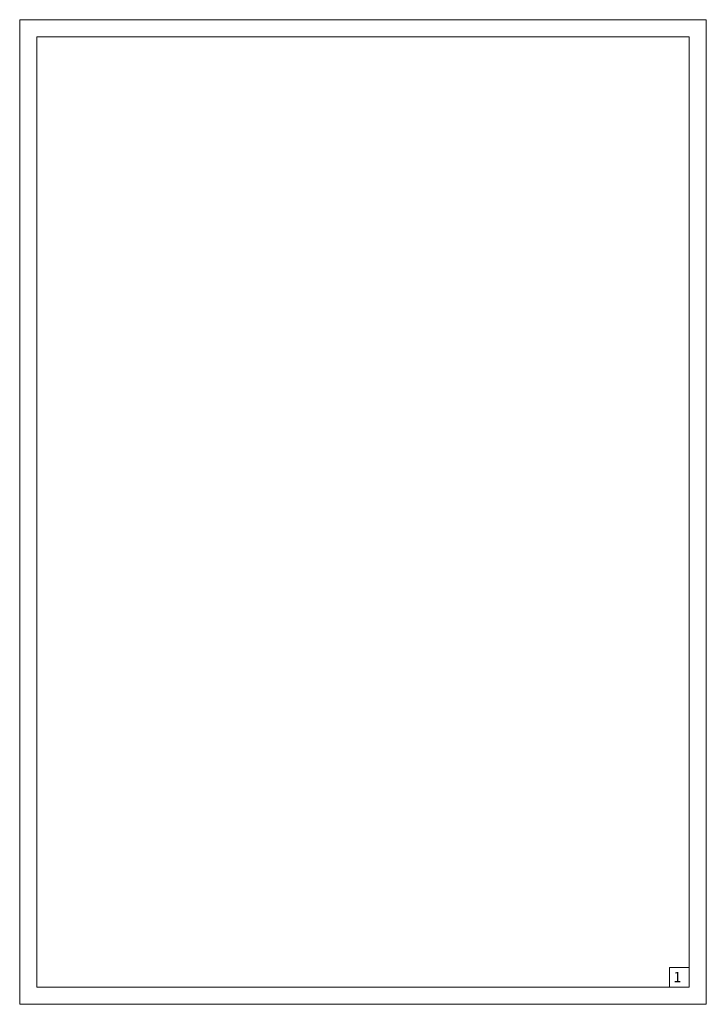
# Model space of a CAD drawing. Units: millimetres. Extents: x -236 to 1626, y -958 to 287.
# Drawn here: x 1182 to 1382, y -319 to -32 of the extents above; entities that cross this region are included whole.
import ezdxf

# ---------------------------------------------------------------- set-up
doc = ezdxf.new("R2010")
doc.units = ezdxf.units.MM
doc.header["$MEASUREMENT"] = 0
doc.layers.add('_', color=7, linetype='Continuous', lineweight=0, plot=False)
doc.layers.add('DIMENTION', color=46, linetype='Continuous', lineweight=15)
doc.styles.add('Romant', font='romant.shx')

msp = doc.modelspace()

# ---------------------------------------------------------------- linework, layer by layer
at = {"layer": '_', "linetype": 'Continuous', "lineweight": 0}
for p, q in [((1182.45, -32.33), (1382.45, -32.33)), ((1182.45, -319.33), (1182.45, -32.33)), ((1382.45, -32.33), (1382.45, -319.33)), ((1382.45, -319.33), (1182.45, -319.33))]:
    msp.add_line(p, q, dxfattribs=at)
at = {"layer": 'DIMENTION', "linetype": 'Continuous'}
for p, q in [((1187.45, -37.33), (1377.45, -37.33)), ((1187.45, -314.33), (1187.45, -37.33)), ((1377.45, -37.33), (1377.45, -314.33)), ((1377.45, -314.33), (1187.45, -314.33))]:
    msp.add_line(p, q, dxfattribs=at)
at = {"layer": 'DIMENTION'}
for p, q in [((1371.74, -314.33), (1371.74, -308.58)), ((1371.74, -308.58), (1377.45, -308.58))]:
    msp.add_line(p, q, dxfattribs=at)

# ---------------------------------------------------------------- texts
at = {"layer": 'DIMENTION', "style": 'Romant'}
msp.add_text('1', height=3, dxfattribs=at).set_placement((1372.88, -312.89))

doc.saveas('drawing.dxf')
